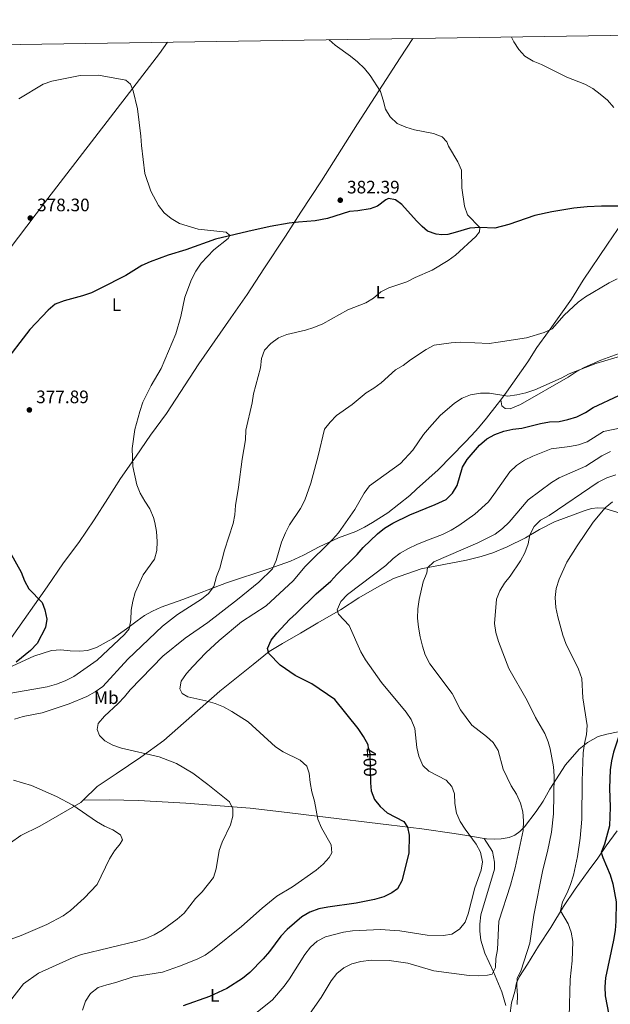
# Model space of a CAD drawing. Units: metres. Extents: x 601237 to 608165, y 692362 to 697091.
# Drawn here: x 607188 to 607515, y 696545 to 697091 of the extents above; entities that cross this region are included whole.
import ezdxf
from ezdxf.enums import TextEntityAlignment as Align

# ---------------------------------------------------------------- set-up
doc = ezdxf.new("R2010")
doc.units = ezdxf.units.M
doc.header["$MEASUREMENT"] = 0
doc.linetypes.add('DGN Style 3', pattern=[121.20423, 86.57445, -34.62978])
doc.linetypes.add('DGN Style 5', pattern=[60.602115, 25.972335, -34.62978])
for name, color, linetype, lineweight in [('Altimetria', 7, 'Continuous', 0), ('Elem no vistos', 7, 'Continuous', 0), ('Entidades rusticas', 7, 'Continuous', 0), ('Hidrografía', 7, 'Continuous', 0), ('Marco', 7, 'Continuous', 0)]:
    doc.layers.add(name, color=color, linetype=linetype, lineweight=lineweight)
doc.styles.add('Style-Arial', font='txt')
doc.styles.add('Style-Arial Narrow', font='txt')
doc.styles.add('Style-Helvetica-Narrow-Oblique', font='txt')

# ---------------------------------------------------------------- blocks, each defined once
blk = doc.blocks.new('5PATER')
at = {"layer": 'Altimetria', "linetype": 'Continuous', "lineweight": 0}
h = blk.add_hatch(color=250, dxfattribs=at)
edge = h.paths.add_edge_path()
edge.add_ellipse((0, 0), major_axis=(-1.1, -1.11), ratio=0.999422, start_angle=0, end_angle=360)

msp = doc.modelspace()

# ---------------------------------------------------------------- linework, layer by layer
at = {"layer": 'Altimetria', "color": 30, "linetype": 'Continuous', "lineweight": 0, "flags": 128}
for points, elevation in [([(607359.49, 697079.41), (607362.79, 697076.512), (607371.314, 697070.403), (607375.194, 697067.163), (607378.995, 697063.577), (607382.15, 697059.697), (607387.811, 697050.842), (607389.4, 697046.015), (607390.605, 697040.966), (607393.204, 697036.703), (607397.066, 697032.981), (607401.823, 697030.937), (607406.789, 697029.52), (607417.136, 697027.467), (607421.936, 697025.747), (607424.65, 697022.873), (607425.507, 697020.524), (607430.773, 697011.766), (607432.69, 697007.14), (607432.83, 696997.366), (607434.34, 696987.209), (607436.05, 696982.496), (607442.795, 696975.456)], 385), ([(607460.389, 697080.946), (607461.739, 697078.269), (607464.437, 697074.059), (607467.85, 697070.37), (607472.335, 697067.683), (607477.041, 697065.821), (607490.993, 697058.758), (607500.937, 697054.798), (607505.337, 697052.425), (607509.558, 697049.375), (607513.496, 697045.927), (607517.113, 697041.952)], 390), ([(607187.732, 697046.685), (607201.221, 697054.815), (607205.934, 697056.482), (607221.631, 697059.598), (607231.809, 697059.863), (607246.995, 697057.086), (607249.425, 697054.929), (607251.037, 697051.22), (607253.275, 697041.205), (607255.284, 697026.048), (607255.538, 697020.863), (607257.468, 697005.403), (607260.69, 696995.62), (607265.039, 696987.661), (607268.034, 696983.503), (607271.945, 696980.392), (607276.565, 696977.637), (607286.969, 696974.425), (607302.378, 696972.848), (607304.388, 696970.907), (607303.513, 696969.387), (607295.633, 696962.977), (607288.55, 696955.691), (607285.648, 696951.197), (607283.263, 696946.528), (607279.512, 696936.787), (607277.417, 696926.137), (607274.578, 696916.506), (607266.541, 696897.261), (607260.9, 696887.952), (607256.371, 696878.658), (607254.58, 696873.448), (607251.797, 696863.465), (607250.341, 696853.009), (607250.69, 696842.918), (607253.056, 696832.863), (607254.918, 696828.222), (607257.384, 696823.744), (607260.251, 696819.541), (607262.183, 696814.676), (607263.003, 696811.983), (607263.869, 696807.059), (607264.303, 696801.522), (607264.135, 696796.407), (607262.696, 696791.616), (607256.492, 696783.03), (607252.081, 696773.252), (607250.75, 696768.433), (607249.852, 696763.317), (607249.683, 696758.043), (607248.698, 696752.956), (607246.218, 696749.862), (607230.986, 696735.771), (607218.114, 696726.687), (607213.406, 696724.322), (607208.475, 696722.321), (607203.348, 696720.859), (607183.177, 696717.471)], 380), ([(607442.795, 696975.456), (607442.624, 696972.961), (607440.692, 696970.435), (607429.445, 696960.055), (607425.355, 696957.177), (607416.399, 696951.792), (607407.131, 696947.75), (607402.464, 696945.275), (607392.511, 696941.965), (607388.038, 696939.73), (607384.081, 696936.201), (607379.76, 696933.635), (607369.867, 696929.753), (607355.995, 696922.077), (607351.048, 696919.971), (607346.278, 696918.468), (607336.034, 696916.142), (607331.379, 696914.322), (607327.143, 696911.088), (607323.753, 696907.414), (607322.002, 696902.92), (607321.363, 696897.667), (607317.495, 696883.174), (607316.897, 696878.197), (607313.39, 696863.123), (607313.157, 696857.77), (607311.292, 696847.136), (607309.332, 696831.505), (607307.536, 696821.399), (607307.192, 696816.301), (607306.38, 696811.366), (607301.437, 696796.565), (607298.903, 696786.682), (607297.009, 696781.965), (607295.558, 696776.526), (607292.704, 696772.652), (607288.791, 696769.537), (607275.525, 696760.941), (607267.113, 696754.545), (607248.058, 696736.166), (607234.101, 696721.056), (607230, 696718.195), (607225.408, 696715.614), (607215.536, 696711.45), (607200.53, 696706.473), (607190.095, 696704.431), (607185.325, 696702.932)], 385), ([(607518.962, 696947.051), (607514.476, 696944.811), (607501.44, 696936.927), (607497.316, 696934.098), (607489.589, 696926.929), (607482.913, 696919.337), (607478.514, 696917.225), (607468.637, 696914.37), (607453.084, 696911.805), (607448.114, 696911.245), (607432.079, 696911.804), (607427.082, 696911.581), (607417.604, 696910.139), (607413.092, 696907.74), (607404.513, 696902.047), (607400.486, 696898.926), (607396.106, 696896.503), (607388.279, 696889.346), (607384.207, 696886.353), (607379.901, 696883.81), (607372.25, 696877.267), (607363.505, 696871.253), (607359.959, 696867.625), (607356.956, 696863.61), (607353.37, 696848.906), (607349.253, 696833.799), (607345.969, 696824.336), (607343.518, 696819.757), (607337.498, 696810.647), (607335.266, 696806.172), (607333.069, 696801.031), (607330.109, 696790.968), (607328.041, 696786.378), (607320.612, 696778.814), (607308.792, 696769.241), (607292.357, 696756.574), (607279.755, 696747.856), (607267.404, 696737.936), (607249.265, 696719.314), (607246.106, 696715.344), (607242.616, 696711.672), (607235.046, 696704.627), (607231.54, 696700.604), (607231.04, 696697.287), (607232.259, 696693.914), (607235.275, 696691.003), (607239.692, 696688.66), (607244.595, 696686.951), (607265.292, 696682.033), (607274.962, 696678.389), (607283.903, 696673.035), (607292.285, 696666.738), (607304.268, 696657.152), (607306.098, 696653.274)], 390), ([(607532.022, 696907.393), (607507.05, 696900.121), (607492.262, 696894.323), (607487.911, 696891.858), (607473.339, 696885.451), (607468.269, 696883.759), (607463.371, 696882.645), (607458.408, 696882.046), (607448.172, 696883.683), (607443.172, 696883.63), (607437.735, 696882.676), (607433.055, 696880.92), (607428.781, 696878.163), (607420.992, 696871.182), (607414.969, 696864.659), (607411.771, 696860.779), (607405.781, 696852.038), (607398.928, 696844.569), (607381.853, 696832.199), (607378.909, 696828.156), (607373.679, 696819.117), (607364.649, 696806.248), (607361.335, 696802.503), (607346.112, 696787.663), (607339.552, 696779.556), (607324.671, 696765.872), (607310.989, 696756.972), (607298.581, 696746.658), (607291.11, 696739.663), (607283.951, 696732.256), (607280.515, 696728.21), (607277.622, 696724.121), (607276.753, 696719.766), (607278.087, 696717.168), (607281.17, 696715.332), (607291.218, 696713.231), (607296.4, 696711.732), (607301.044, 696709.879), (607305.648, 696707.305), (607314.624, 696701.524), (607329.732, 696687.697), (607333.912, 696684.954), (607343.396, 696680.288), (607347.099, 696676.934), (607348.376, 696673.157), (607348.855, 696667.881), (607349.848, 696662.699), (607351.314, 696657.526), (607353.123, 696647.527), (607355.216, 696642.815), (607360.544, 696633.413), (607360.965, 696628.995), (607359.466, 696626.262), (607356.105, 696622.56), (607352.272, 696619.325)], 395), ([(607521.187, 696864.388), (607511.317, 696862.306), (607502.308, 696856.647), (607497.556, 696855.073), (607492.651, 696854.082), (607482.332, 696852.834), (607472.276, 696848.695), (607467.618, 696846.588), (607463.223, 696843.473), (607459.506, 696840.133), (607450.678, 696827.419), (607447.602, 696823.478), (607440.072, 696816.666), (607431.223, 696810.247), (607426.941, 696807.666), (607422.283, 696805.385), (607413.062, 696801.723), (607408.025, 696799.831), (607403.466, 696797.646), (607398.829, 696794.986), (607394.846, 696791.962), (607390.915, 696788.145), (607369.627, 696772.09), (607365.957, 696768.245), (607363.805, 696763.567), (607364.621, 696761.132), (607370.559, 696754.856), (607377.057, 696740.383), (607379.584, 696735.916), (607388.384, 696723.261), (607402.09, 696706.922), (607404.812, 696702.732), (607406.862, 696697.834), (607408.02, 696687.305), (607409.188, 696682.445), (607411.33, 696677.352), (607414.61, 696674.101), (607424.147, 696669.241), (607427.346, 696665.688), (607428.75, 696661.588), (607429.013, 696656.351), (607429.88, 696650.995), (607432.068, 696646.308), (607434.672, 696642.039), (607440.925, 696633.702), (607443.15, 696629.238), (607444.409, 696624.002), (607443.583, 696619.312), (607440.101, 696609.584), (607436.314, 696595.21), (607434.726, 696590.468), (607431.608, 696586.663), (607427.434, 696583.908), (607422.735, 696583.028), (607413.75, 696583.328), (607398.51, 696585.772), (607393.12, 696586.161), (607387.874, 696586.413), (607372.334, 696585.625), (607367.363, 696584.936), (607357.398, 696582.313), (607352.885, 696579.914), (607349.096, 696576.65)], 405), ([(607515.266, 696851.232), (607510.317, 696848.921), (607501.516, 696843.183), (607486.8, 696836.683), (607482.495, 696834.136), (607469.63, 696824.617), (607459.024, 696812.124), (607455.407, 696808.672), (607451.266, 696805.533), (607441.842, 696800.683), (607417.351, 696790.126), (607413.93, 696786.76), (607413.608, 696784.099), (607411.549, 696779.133), (607409.283, 696769.301), (607408.591, 696764.038), (607408.417, 696759.04), (607408.869, 696753.947), (607409.798, 696748.607), (607411.044, 696743.4), (607412.681, 696738.676), (607415.261, 696733.701), (607427.603, 696717.228), (607432.172, 696708.187), (607435.208, 696703.943), (607438.438, 696699.75), (607446.634, 696693.413), (607450.274, 696689.99), (607453.05, 696685.555), (607455.808, 696675.254), (607460.243, 696665.983), (607463.213, 696661.492), (607465.406, 696656.491), (607466.735, 696651.67), (607466.998, 696646.633), (607466.829, 696641.317), (607462.366, 696620.649), (607459.753, 696610.963), (607453.385, 696591.123), (607452.72, 696575.411), (607451.735, 696570.436), (607451.537, 696565.44), (607449.602, 696561.733)], 410), ([(607518.157, 696838.42), (607513.115, 696836.805), (607508.387, 696834.378), (607481.299, 696815.764), (607476.51, 696813.183), (607472.936, 696809.688), (607470.51, 696805.195), (607469.531, 696800.095), (607467.858, 696795.126), (607465.416, 696790.636), (607459.679, 696782.306), (607456.511, 696778.38), (607453.899, 696774.063), (607452.014, 696769.396), (607450.916, 696755.917), (607451.687, 696750.978), (607453.17, 696746.008), (607458.875, 696731.154), (607469.108, 696713.365), (607473.69, 696703.972), (607478.857, 696694.995), (607480.748, 696690.366), (607481.709, 696686.51), (607483.561, 696676.53), (607483.946, 696671.544), (607483.609, 696650.628), (607482.52, 696640.39), (607480.302, 696629.607), (607477.771, 696619.448), (607472.83, 696594.382), (607470.631, 696578.838), (607465.809, 696563.962), (607463.537, 696559.255), (607463.416, 696554.918), (607463.761, 696549.804), (607463.52, 696544.81)], 415), ([(607516.273, 696823.509), (607512.19, 696820.016), (607505.678, 696812.124), (607496.728, 696799.051), (607491.113, 696789.947), (607486.842, 696780.597), (607485.153, 696775.305), (607484.587, 696770.332), (607485.023, 696764.959), (607486, 696759.783), (607488.718, 696749.518), (607490.558, 696744.851), (607497.556, 696730.621), (607499.242, 696725.465), (607499.824, 696714.749), (607502.277, 696699.438), (607501.856, 696694.455), (607500.772, 696689.532), (607500.049, 696684.293), (607499.447, 696668.864), (607499.412, 696647.598), (607498.42, 696637.099), (607496.876, 696626.803), (607494.731, 696616.511), (607493.142, 696611.327), (607491.259, 696606.694), (607488.64, 696601.741), (607487.599, 696596.843), (607491.806, 696589.602), (607493.498, 696584.897), (607494.335, 696579.84), (607493.926, 696569.086), (607492.844, 696558.753), (607492.342, 696538.041)], 420), ([(607184.785, 696669.106), (607194.632, 696666.185), (607208.524, 696660.095), (607217.621, 696655.337), (607230.64, 696646.365), (607235.068, 696643.778), (607239.786, 696641.756), (607243.9, 696638.931), (607244.999, 696636.09), (607243.834, 696633.878), (607240.712, 696629.972), (607237.91, 696625.676), (607231.08, 696611.442), (607223.91, 696603.797), (607216.346, 696597.002), (607212.271, 696593.993), (607203.2, 696589.127), (607189.057, 696583.045), (607174.139, 696577.791)], 385), ([(607306.098, 696653.274), (607306.082, 696649.278), (607304.867, 696644.425), (607300.189, 696634.91), (607298.561, 696630.182), (607296.885, 696619.986), (607295.511, 696615.176), (607289.128, 696607.318), (607285.442, 696603.631), (607279.182, 696595.535), (607275.366, 696592.204), (607266.931, 696586.035), (607262.594, 696583.467), (607258.041, 696581.4), (607253.027, 696579.89), (607222.396, 696572.623), (607217.68, 696570.957), (607198.487, 696562.216), (607190.245, 696556.247), (607183.772, 696548.015)], 390), ([(607352.272, 696619.325), (607339.17, 696610.009), (607330.41, 696604.829), (607322.361, 696598.329), (607310.984, 696588.033), (607294.968, 696575.163), (607290.898, 696572.258), (607286.41, 696570.042), (607276.653, 696566.035), (607267.134, 696562.89), (607251.018, 696560.258), (607241.407, 696557.039), (607236.359, 696555.834), (607231.604, 696554.292), (607227.293, 696550.949), (607224.52, 696546.785), (607222.935, 696541.835)], 395), ([(607349.096, 696576.65), (607346.054, 696572.533), (607337.567, 696559.108), (607334.545, 696555.059), (607328.064, 696547.408), (607319.598, 696540.703)], 405), ([(607449.602, 696561.733), (607447.15, 696561.195), (607442.161, 696560.853), (607436.991, 696560.901), (607417.492, 696563.515), (607403.026, 696567.864), (607392.73, 696569.226), (607382.654, 696569.494), (607377.057, 696568.693), (607372.095, 696567.446), (607367.599, 696565.259), (607363.707, 696562.002), (607360.593, 696557.961), (607355.022, 696548.715), (607349.028, 696540.146)], 410)]:
    msp.add_lwpolyline(points, dxfattribs=dict(at, elevation=elevation))
at = {"layer": 'Altimetria', "color": 30, "linetype": 'Continuous', "lineweight": 30, "flags": 128}
for points, elevation in [([(607381.317, 696686.961), (607380.971, 696688.765), (607378.399, 696693.317), (607375.571, 696697.779), (607362.583, 696713.965), (607349.872, 696722.635), (607340.596, 696727.206), (607332.291, 696732.897), (607326.034, 696739.361), (607325.256, 696742.097), (607327.413, 696746.712), (607330.433, 696750.695), (607337.432, 696758.293), (607341.284, 696761.583), (607352.307, 696772.518), (607360.345, 696779.39), (607363.635, 696783.157), (607374.948, 696794.3), (607378.24, 696798.064), (607386.183, 696805.636), (607390.171, 696808.744), (607394.641, 696811.596), (607404.046, 696816.131), (607418.165, 696821.964), (607424.2, 696824.664), (607427.731, 696828.201), (607430.393, 696832.559), (607433.323, 696842.587), (607435.892, 696846.876), (607442.645, 696854.781), (607446.81, 696858.328), (607451.19, 696860.737), (607456.123, 696862.634), (607461.071, 696863.71), (607466.145, 696864.313), (607476.475, 696866.893), (607481.402, 696867.741), (607486.792, 696867.883), (607491.665, 696868.999), (607496.588, 696870.569), (607501.332, 696872.926), (607505.58, 696875.696), (607519.769, 696882.348)], 400), ([(607182.859, 696795.311), (607188.977, 696784.505), (607190.826, 696779.553), (607193.27, 696775.19), (607200.53, 696767.607), (607202.148, 696763.554), (607203.227, 696758.374), (607202.362, 696753.804), (607197.851, 696744.847), (607194.155, 696741.012), (607186.22, 696734.632)], 375), ([(607521.906, 696701.411), (607521.83, 696700.716), (607520.563, 696695.878), (607516.932, 696684.734), (607515.698, 696679.888), (607514.925, 696674.906), (607514.613, 696664.676), (607515.095, 696654.252), (607514.552, 696643.943), (607511.965, 696633.788), (607510.045, 696629.144), (607510.959, 696626.279), (607515.091, 696616.667), (607516.469, 696611.802), (607518.277, 696601.693), (607518.148, 696591.084), (607517.762, 696585.89), (607516.903, 696580.613), (607512.481, 696559.73), (607512.141, 696554.741), (607512.301, 696549.624), (607515.109, 696534.28)], 425), ([(607382.4, 696667.795), (607382.787, 696663.27), (607384.558, 696658.556), (607387.65, 696654.54), (607391.596, 696651.125), (607400.749, 696646.232), (607402.778, 696643.217), (607403.759, 696638.723), (607403.564, 696628.659), (607399.735, 696613.389), (607397.235, 696608.92), (607394.136, 696606.803), (607389.64, 696604.613), (607384.475, 696603.092), (607374.399, 696601.013), (607358.657, 696598.835), (607353.756, 696597.847), (607348.723, 696595.962), (607344.265, 696593.432), (607336.189, 696586.411), (607332.786, 696582.746), (607326.394, 696574.249), (607322.924, 696570.276), (607315.613, 696562.593), (607311.486, 696559.34), (607302.734, 696553.687), (607293.186, 696549.352), (607278.668, 696544.2)], 400)]:
    msp.add_lwpolyline(points, dxfattribs=dict(at, elevation=elevation))
at = {"layer": 'Elem no vistos', "color": 27, "linetype": 'DGN Style 5', "lineweight": 30, "elevation": 400, "flags": 128}
msp.add_lwpolyline([(607381.317, 696686.961), (607381.913, 696683.852), (607382.361, 696668.252), (607382.4, 696667.795)], dxfattribs=at)
at = {"layer": 'Entidades rusticas', "color": 92, "linetype": 'Continuous', "lineweight": 0}
for points in [[(607029.772, 696761.412, 377.33), (607031.449, 696763.804, 377.535), (607035.868, 696771.529, 377.535), (607042.631, 696780.327, 377.74), (607053.869, 696796.12, 376.92), (607061.263, 696805.659, 376.715), (607068.013, 696815.229, 376.715), (607075.953, 696825.508, 377.535), (607084.696, 696836.617, 379.378), (607091.919, 696846.11, 379.993), (607100.429, 696855.798, 379.788), (607111.429, 696870.427, 379.378), (607124.082, 696886.416, 377.74), (607133.879, 696898.618, 377.33), (607146.822, 696915.172, 377.74), (607159.915, 696932.974, 377.74), (607172.961, 696951.076, 378.149), (607201.853, 696989.176, 378.559), (607248.991, 697050.196, 380.198), (607265.454, 697071.881, 381.017), (607269.999, 697078.048, 381.339)], [(607170.375, 696725.894, 375.692), (607168.162, 696727.144, 375.282), (607167.953, 696729.246, 375.282), (607169.419, 696731.42, 375.282), (607183.603, 696748.253, 374.667), (607203.392, 696776.269, 374.872), (607212.31, 696789.615, 375.692), (607220.922, 696800.808, 376.921), (607229.336, 696813.459, 377.33), (607236.862, 696825.32, 378.355), (607243.972, 696836.401, 379.993), (607252.606, 696848.754, 380.403), (607260.608, 696860.452, 381.222), (607269.508, 696872.38, 381.837), (607287.285, 696899.931, 382.042), (607305.099, 696925.421, 382.861), (607314.111, 696938.297, 382.042), (607323.358, 696952.465, 381.427), (607335.286, 696970.548, 381.632), (607343.858, 696984.017, 381.632), (607355.2, 697001.273, 382.247), (607375.227, 697032.816, 384.295), (607398.689, 697069.447, 385.934), (607405.741, 697080.114, 386.707)], [(607454.423, 696879.937, 395.045), (607457.606, 696884.181, 394.537), (607469.468, 696900.923, 391.669), (607474.473, 696908.915, 391.259), (607480.946, 696917.882, 390.235), (607493.59, 696935.649, 388.802), (607499.991, 696946.292, 387.982), (607513.598, 696966.285, 387.778), (607527.421, 696986.447, 387.163), (607536.081, 697000.251, 387.573), (607546.563, 697016.273, 388.802), (607557.094, 697033.069, 389.621), (607574.292, 697061.451, 391.464), (607580.365, 697070.684, 390.85)], [(607454.423, 696879.937, 395.045), (607454.996, 696876.538, 395.454), (607456.874, 696875.063, 395.864), (607459.58, 696874.998, 395.864), (607465.311, 696877.271, 395.864), (607491.68, 696892.52, 395.045), (607496.128, 696895.405, 395.045), (607500.572, 696897.817, 395.045), (607509.884, 696901.994, 394.84), (607519.922, 696905.693, 394.84)], [(607454.423, 696879.937, 395.045), (607452.482, 696877.35, 395.356), (607446.578, 696869.752, 397.199), (607442.11, 696864.376, 397.609), (607438.167, 696860.113, 398.223), (607434.614, 696856.276, 398.223), (607419.757, 696841.062, 397.199), (607407.859, 696830.506, 396.79), (607404.055, 696826.874, 396.79), (607392.022, 696817.253, 396.995), (607383.393, 696811.946, 396.995), (607378.928, 696809.29, 396.586), (607374.284, 696807.061, 396.176), (607364.68, 696803.412, 395.561), (607353.983, 696798.456, 393.308), (607345.214, 696793.791, 392.079), (607338.01, 696790.528, 391.055), (607326.053, 696786.323, 389.826), (607302.689, 696778.481, 386.753), (607278.403, 696769.291, 382.656), (607266.448, 696764.999, 381.427), (607261.631, 696762.81, 381.222), (607257.204, 696760.412, 380.813), (607253.088, 696757.504, 380.608), (607247.236, 696753.105, 379.379), (607239.684, 696747.602, 379.174), (607230.662, 696742.675, 378.764), (607225.665, 696740.955, 378.15), (607221.458, 696740.752, 376.921), (607216.042, 696740.915, 376.716), (607210.964, 696741.342, 376.101), (607205.812, 696741.123, 375.896), (607195.987, 696737.857, 375.896), (607182.008, 696731.382, 375.692)], [(607223.349, 696658.13, 386.144), (607231.066, 696665.605, 387.011), (607241.469, 696672.661, 388.035), (607255.184, 696681.967, 389.878), (607267.953, 696691.257, 391.517), (607299.014, 696718.439, 396.024), (607317.442, 696733.37, 398.482), (607326.339, 696740.529, 400.53), (607333.566, 696744.952, 400.94), (607343.52, 696750.626, 401.964), (607353.173, 696756.338, 404.013), (607365.806, 696763.648, 405.242), (607375.959, 696770.271, 406.266), (607387.146, 696776.697, 407.7), (607395.15, 696780.919, 408.929), (607410.438, 696786.256, 409.748), (607435.563, 696791.163, 411.181), (607443.654, 696793.073, 411.796), (607450.028, 696795.169, 412.41), (607458.001, 696798.498, 413.229), (607468.179, 696803.484, 414.458), (607475.819, 696808.061, 415.482), (607484.187, 696812.331, 417.121), (607500.689, 696818.512, 418.555), (607504.693, 696819.725, 419.169), (607508.133, 696820.126, 419.374), (607511.567, 696819.884, 419.579), (607521.636, 696816.795, 422.241)], [(607445.176, 696636.901, 405.837), (607446.538, 696636.676, 406.042), (607451.132, 696636.445, 406.861), (607454.721, 696636.717, 407.475), (607459.173, 696637.497, 408.192), (607462.255, 696638.782, 409.011), (607464.998, 696640.692, 409.319), (607467.661, 696643.398, 409.933), (607474.002, 696651.916, 411.981), (607477.892, 696657.533, 413.722), (607481.64, 696664.204, 414.439), (607490.276, 696677.664, 416.897), (607497.885, 696686.301, 418.535), (607502.404, 696690.108, 420.174), (607508.316, 696693.432, 421.71), (607513.137, 696694.725, 422.632), (607519.505, 696695.983, 425.089)], [(607174.763, 696625.948, 381.554), (607178.33, 696629.836, 381.685), (607183.105, 696634.388, 381.89), (607188.704, 696638.525, 381.89), (607199.313, 696643.652, 382.709), (607221.94, 696656.766, 385.986), (607223.349, 696658.13, 386.144)], [(607223.349, 696658.13, 386.144), (607237.652, 696658.207, 386.553), (607253.972, 696657.902, 387.372), (607263.675, 696657.351, 387.577), (607280.184, 696656.422, 388.806), (607315.82, 696653.667, 390.716), (607336.204, 696651.268, 392.867), (607352.809, 696649.259, 395), (607392.46, 696644.512, 399.096), (607410.694, 696642.186, 400.614), (607428.693, 696639.613, 402.867), (607435.621, 696638.483, 404.403), (607445.176, 696636.901, 405.837)], [(607518.973, 696641.049, 426.523), (607512.828, 696632.873, 425.499), (607508.155, 696626.038, 424.68), (607502.77, 696618.823, 423.144), (607495.559, 696608.83, 421.505), (607489.123, 696599.175, 420.276), (607482.199, 696587.59, 418.843), (607475.371, 696577.208, 417.818), (607469.233, 696567.206, 415.361), (607464.84, 696560.455, 414.951), (607463.178, 696556.817, 414.951), (607462.238, 696552.143, 414.746), (607460.468, 696545.757, 414.746), (607459.424, 696538.764, 414.951)], [(607457.18, 696544.378, 412.986), (607455.051, 696551.912, 411.962), (607450.502, 696563.074, 410.323), (607445.688, 696573.293, 408.07), (607443.47, 696580.485, 406.841), (607442.952, 696585.471, 406.432), (607442.899, 696589.467, 406.227), (607443.455, 696594.488, 406.227), (607450.964, 696619.942, 406.022), (607451.038, 696623.764, 406.022), (607449.797, 696629.659, 406.022), (607445.176, 696636.901, 405.837)]]:
    msp.add_polyline3d(points, dxfattribs=at)
at = {"layer": 'Hidrografía', "color": 142, "linetype": 'DGN Style 3', "lineweight": 25}
for points in [[(607607.327, 697026.831, 388.848), (607599.84, 697019.933, 388.684), (607587.484, 697011.184, 388.52), (607555.098, 696995.554, 387.864), (607546.608, 696992.144, 387.537), (607536.875, 696988.916, 387.373), (607524.404, 696987.17, 386.881), (607510.229, 696987.199, 386.39), (607502.193, 696986.792, 386.39), (607494.886, 696986.207, 386.062), (607482.628, 696984.201, 386.062), (607473.29, 696982.087, 385.734), (607458.988, 696977.048, 385.079), (607451.154, 696975.093, 385.079), (607442.795, 696975.456, 385)], [(607442.795, 696975.456, 385), (607437.257, 696975.144, 384.59), (607429.182, 696972.596, 384.59), (607425.117, 696971.623, 384.18), (607421.898, 696971.437, 384.18), (607418.756, 696971.726, 384.18), (607413.913, 696973.489, 384.18), (607410.863, 696975.927, 384.18), (607407.713, 696979.18, 384.18), (607399.694, 696988.106, 383.156), (607396.254, 696990.709, 382.951), (607392.374, 696991.458, 382.746), (607390.84, 696990.7, 382.746), (607386.302, 696987.313, 382.746), (607382.077, 696985.735, 382.746), (607375.307, 696984.628, 382.951), (607370.8, 696984.377, 382.746), (607358.453, 696980.423, 382.337), (607351.688, 696979.058, 381.927), (607342.507, 696978.296, 381.927), (607337.231, 696977.774, 381.312), (607326.823, 696975.959, 380.903), (607314.41, 696973.25, 380.698), (607296.56, 696968.879, 379.59), (607280.207, 696963.05, 379.59), (607270.249, 696960.04, 379.59), (607260.343, 696956.472, 379.385), (607255.738, 696954.458, 379.385), (607246.943, 696948.847, 379.18), (607232.762, 696941.639, 379.385), (607227.905, 696939.276, 379.18), (607222.865, 696937.555, 379.18), (607212.689, 696934.713, 378.77), (607207.866, 696932.91, 378.77), (607203.969, 696929.706, 378.566), (607193.676, 696918.827, 377.951), (607178.428, 696898.925, 377.746)]]:
    msp.add_polyline3d(points, dxfattribs=at)
at = {"layer": 'Marco', "color": 250, "linetype": 'Continuous', "lineweight": 0, "flags": 128}
msp.add_lwpolyline([(601236.77, 696987.88), (604664.98, 697038.39), (608093.17, 697090.58), (608128.94, 694777.37), (608164.68, 692464.21), (604734.2, 692412.02), (601303.72, 692361.52), (601270.25, 694674.68)], close=True, dxfattribs=at)

# ---------------------------------------------------------------- block references
at = {"layer": 'Altimetria', "color": 250, "linetype": 'Continuous', "lineweight": 0}
for p in [(607365.6, 696990.556, 382.392), (607193.997, 696980.669, 378.295), (607193.51, 696874.338, 377.886)]:
    msp.add_blockref('5PATER', p, dxfattribs=at)

# ---------------------------------------------------------------- texts
at = {"layer": 'Altimetria', "color": 250, "linetype": 'Continuous', "lineweight": 0, "style": 'Style-Arial'}
for s, p in [('382.39', (607369.35, 696994.306, 382.392)), ('378.30', (607197.747, 696984.419, 378.295)), ('377.89', (607197.26, 696878.088, 377.886))]:
    msp.add_text(s, height=7, dxfattribs=at).set_placement(p)
at = {"layer": 'Altimetria', "color": 27, "linetype": 'Continuous', "lineweight": 0, "style": 'Style-Helvetica-Narrow-Oblique'}
msp.add_text('400', height=7, rotation=271.64497, dxfattribs=at).set_placement((607382.052, 696679.002, 400), align=Align.MIDDLE_CENTER)
at = {"layer": 'Entidades rusticas', "color": 92, "linetype": 'Continuous', "lineweight": 0, "style": 'Style-Arial Narrow'}
for s, p in [('L', (607387.769, 696939.593, 384.996)), ('L', (607241.724, 696932.652, 379.534)), ('Mb', (607236.129, 696714.893, 387.465)), ('L', (607296.117, 696550.012, 400.153))]:
    msp.add_text(s, height=7, dxfattribs=at).set_placement(p, align=Align.MIDDLE_CENTER)

doc.saveas('drawing.dxf')
